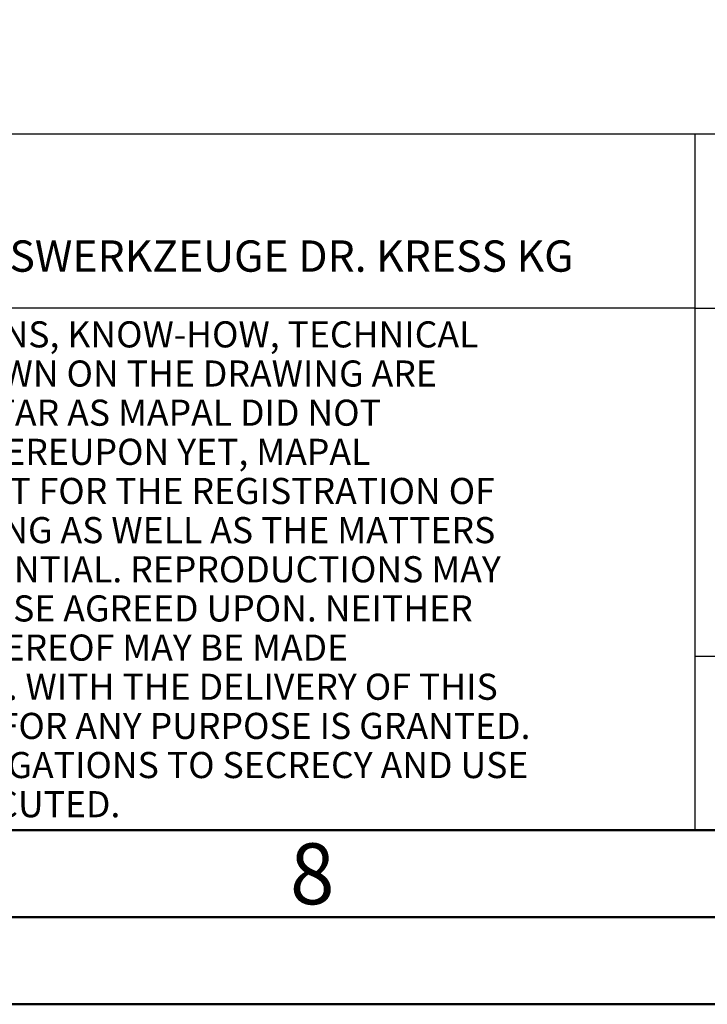
# Model space of a CAD drawing. Units: millimetres. Extents: x -140 to 454, y -196 to 225.
# Drawn here: x 215 to 255, y -195 to -138 of the extents above; entities that cross this region are included whole.
import ezdxf
from ezdxf.enums import TextEntityAlignment as Align

# ---------------------------------------------------------------- set-up
doc = ezdxf.new("R2010")
doc.units = ezdxf.units.MM
doc.layers.get('0').update_dxf_attribs({"linetype": 'CONTINUOUS'})
for name, color, linetype in [('AM_0', 7, 'CONTINUOUS'), ('AM_4', 3, 'CONTINUOUS'), ('AM_6', 2, 'CONTINUOUS')]:
    doc.layers.add(name, color=color, linetype=linetype)
doc.layers.add('AM_BOR', color=7, linetype='CONTINUOUS', lineweight=50)
doc.styles.get("Standard").update_dxf_attribs({"font": 'ISOCP.SHX'})

# ---------------------------------------------------------------- blocks, each defined once
blk = doc.blocks.new('A2')
at = {"layer": 'AM_BOR', "color": 1}
for points in [[(0, 0), (594, 0), (594, 420), (0, 420)], [(10, 410), (10, 10), (584, 10), (584, 410)]]:
    blk.add_lwpolyline(points, close=True, dxfattribs=at)
at = {"layer": 'AM_BOR', "color": 7}
blk.add_lwpolyline([(5, 5), (589, 5), (589, 415), (5, 415)], close=True, dxfattribs=at)
at = {"layer": 'AM_BOR', "color": 2, "width": 0.964286}
blk.add_text('8', height=3.5, dxfattribs=at).set_placement((372, 7.5), align=Align.MIDDLE_CENTER)
blk = doc.blocks.new('*U7')
at = {"layer": 'AM_0'}
for p, q in [((190, 0), (0, 0)), ((190, 0), (0, 0)), ((190, 0), (0, 0)), ((0, -40), (0, 0)), ((190, 0), (0, 0)), ((190, 0), (0, 0)), ((0, -10), (190, -10)), ((0, -30), (190, -30)), ((190, -40), (0, -40))]:
    blk.add_line(p, q, dxfattribs=at)
at = {"layer": 'AM_0', "color": 7}
blk.add_line((0, -40), (0, 0), dxfattribs=at)
at = {"layer": 'AM_0'}
for tag, p in [('TITLE', (1, -7)), ('MATERIAL_NO', (121, -27))]:
    blk.add_attdef(tag, text='', height=3.5, dxfattribs=at).set_placement(p, align=Align.MIDDLE_LEFT)
at = {"layer": 'AM_6', "width": 0.821429}
blk.add_attdef('DIN_FORMAT', text='', height=2.5, dxfattribs=at).set_placement((185, -7), align=Align.MIDDLE_CENTER)
at = {"layer": 'AM_6'}
for tag, p in [('DRAWING_NO', (121, -17)), ('TECHNICAL_SPEC', (121, -37))]:
    blk.add_attdef(tag, text='', height=2.5, dxfattribs=at).set_placement(p, align=Align.MIDDLE_LEFT)
for tag, p in [('INDEX_NO', (185, -17)), ('APP_DATE', (90, -27)), ('APP_NAME', (110, -27)), ('ORIGIN', (185, -27)), ('SCALE', (110, -37)), ('SHEET_OF_SHEETS', (185, -37))]:
    blk.add_attdef(tag, text='', height=2.5, dxfattribs=at).set_placement(p, align=Align.MIDDLE_CENTER)
blk = doc.blocks.new('*U11')
at = {"layer": 'AM_0', "linetype": 'Continuous'}
blk.add_line((0, 30), (-70, 30), dxfattribs=at)
at = {"layer": 'AM_0'}
blk.add_lwpolyline([(-70, 0), (0, 0), (0, 40), (-70, 40)], close=True, dxfattribs=at)
at = {"layer": 'AM_4', "linetype": 'Continuous'}
blk.add_circle((-56, 37), 1.5, dxfattribs=at)
blk.add_arc((-56, 37), 0.915, 48.0077, 311.9923, dxfattribs=at)
at = {"layer": 'AM_6', "linetype": 'Continuous'}
for s, height, p in [('MAPAL', 2.5, (-69, 35.75)), ('FABRIK FUER PRAEZISIONSWERKZEUGE DR. KRESS KG', 1.8, (-69, 32.1))]:
    blk.add_text(s, height=height, dxfattribs=at).set_placement(p)
at = {"layer": 'AM_6', "color": 2, "linetype": 'Continuous'}
for s, p in [('ALL RIGHTS FOR THE INVENTIONS, KNOW-HOW, TECHNICAL ', (-69.5, 27.75)), ('SOLUTIONS AND DESIGNS SHOWN ON THE DRAWING ARE ', (-69.5, 25.5)), ('ENTITLED TO MAPAL ONLY. AS FAR AS MAPAL DID NOT ', (-69.5, 23.25)), ('REGISTER PROPERTY RIGHTS HEREUPON YET, MAPAL ', (-69.5, 21)), ('FORMALLY RESERVES THE RIGHT FOR THE REGISTRATION OF ', (-69.5, 18.75)), ('PROPERTY RIGHTS. THE DRAWING AS WELL AS THE MATTERS ', (-69.5, 16.5)), ('SHOWN ARE STRICTLY CONFIDENTIAL. REPRODUCTIONS MAY ', (-69.5, 14.25)), ('ONLY BE MADE FOR THE PURPOSE AGREED UPON. NEITHER ', (-69.5, 12)), ('THIS DRAWING NOR COPIES THEREOF MAY BE MADE ', (-69.5, 9.75)), ('ACCESSIBLE TO THIRD PARTIES. WITH THE DELIVERY OF THIS ', (-69.5, 7.5)), ('DRAWING NO RIGHT TO USE IT FOR ANY PURPOSE IS GRANTED. ', (-69.5, 5.25)), ('VIOLATIONS AGAINST THE OBLIGATIONS TO SECRECY AND USE ', (-69.5, 3)), ('RESTRICTIONS WILL BE PROSECUTED.', (-69.5, 0.75))]:
    blk.add_text(s, height=1.5, dxfattribs=at).set_placement(p)
blk = doc.blocks.new('MAPAL_FRAME-Model')
for name, p in [('A2', (0, 0)), ('*U11', (394, 10))]:
    blk.add_blockref(name, p)
at = {"layer": 'AM_0'}
blk.add_blockref('*U7', (394, 50), dxfattribs=at)

msp = doc.modelspace()

# ---------------------------------------------------------------- block references
at = {"layer": 'AM_0'}
msp.add_blockref('MAPAL_FRAME-Model', (-140, -195), dxfattribs=at)

doc.saveas('drawing.dxf')
